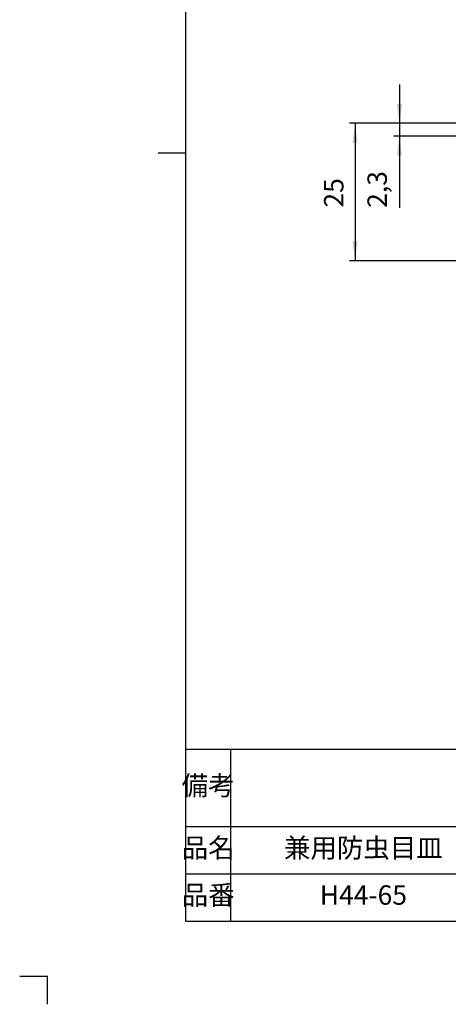
# Model space of a CAD drawing. Units: inches. Extents: x -5 to 215, y -5 to 302.
# Drawn here: x -5 to 72, y -5 to 173 of the extents above; entities that cross this region are included whole.
import ezdxf

# ---------------------------------------------------------------- set-up
doc = ezdxf.new("R2010")
doc.units = ezdxf.units.IN
doc.linetypes.add('PHANTOM', pattern=[13, 10, -1, 0, -1, 0, -1])
doc.layers.add('1', color=7, linetype='Continuous')
doc.styles.add('CONVERTER_11', font='txt.shx', dxfattribs={"width": 0.9})
doc.dimstyles.new('ME10_DIM_11', dxfattribs={"dimtxt": 3.5, "dimasz": 3.5, "dimexe": 1, "dimexo": 0, "dimgap": 1, "dimtad": 1, "dimzin": 12, "dimdsep": 46, "dimtxsty": 'CONVERTER_11', "dimsah": 1, "dimcen": 0.09, "dimclrd": 2, "dimclre": 2, "dimclrt": 7, "dimadec": 0, "dimazin": 0, "dimtfac": 1, "dimtdec": 4, "dimtix": 1, "dimtmove": 0, "dimatfit": 3, "dimfxl": 1, "dimtolj": 1, "dimtzin": 0, "dimarcsym": 0})
doc.dimstyles.new('ME10_DIM_14', dxfattribs={"dimtxt": 3.5, "dimasz": 3.5, "dimexe": 1, "dimexo": 0, "dimgap": 1, "dimtad": 1, "dimzin": 12, "dimdsep": 46, "dimtxsty": 'CONVERTER_11', "dimsah": 1, "dimcen": 0.09, "dimclrd": 2, "dimclre": 2, "dimclrt": 7, "dimadec": 0, "dimazin": 0, "dimtfac": 1, "dimtdec": 4, "dimtix": 1, "dimtmove": 0, "dimatfit": 3, "dimfxl": 1, "dimtolj": 1, "dimtzin": 0, "dimarcsym": 0})

# ---------------------------------------------------------------- blocks, each defined once
blk = doc.blocks.new('開示A4')
at = {"layer": '1', "color": 7, "linetype": 'Continuous'}
for p, q in [((25, 148.5), (25, 287)), ((25, 10), (25, 148.5)), ((25, 41), (200, 41)), ((200, 27), (25, 27)), ((25, 10), (105, 10))]:
    blk.add_line(p, q, dxfattribs=at)
at = {"layer": '1', "color": 2, "linetype": 'Continuous'}
for p, q in [((25, 148.5), (20, 148.5)), ((33, 41), (33, 27)), ((33, 27), (33, 10)), ((25, 18.5), (81, 18.5))]:
    blk.add_line(p, q, dxfattribs=at)
at = {"layer": '1', "color": 4, "linetype": 'PHANTOM'}
for p, q in [((0, 0), (-5, 0)), ((0, -5), (0, 0))]:
    blk.add_line(p, q, dxfattribs=at)
at = {"layer": '1', "color": 2, "char_height": 3.5, "attachment_point": 5, "style": 'CONVERTER_11'}
for s, insert in [('備考', (29, 34)), ('品名', (29, 22.75)), ('品番', (29, 14.25))]:
    blk.add_mtext(s, dxfattribs=dict(at, insert=insert))
blk = doc.blocks.new('開示A4枠')
at = {"layer": '1'}
blk.add_blockref('開示A4', (0, 0), dxfattribs=at)
blk = doc.blocks.new('*D9')
at = {"layer": '1', "color": 2, "linetype": 'Continuous'}
for p, q in [((63.5, 160.86), (63.5, 138.62)), ((74, 153.86), (62.5, 153.86)), ((74, 151.56), (62.5, 151.56))]:
    blk.add_line(p, q, dxfattribs=at)
at = {"layer": '1', "color": 2}
for points in [[(63.04, 157.36), (63.96, 157.36), (63.5, 153.86)], [(63.96, 148.06), (63.04, 148.06), (63.5, 151.56)]]:
    blk.add_solid(points, dxfattribs=at)
at = {"layer": '1', "color": 7, "insert": (62.33, 138.62), "char_height": 3.5, "attachment_point": 7, "rotation": 90, "line_spacing_factor": 0.60024, "style": 'CONVERTER_11'}
blk.add_mtext('2,3', dxfattribs=at)
blk = doc.blocks.new('*D12')
at = {"layer": '1', "color": 2, "linetype": 'Continuous'}
for p, q in [((74, 153.86), (54.5, 153.86)), ((55.5, 153.86), (55.5, 129.06)), ((77.5, 129.06), (54.5, 129.06))]:
    blk.add_line(p, q, dxfattribs=at)
at = {"layer": '1', "color": 2}
for points in [[(55.96, 150.36), (55.04, 150.36), (55.5, 153.86)], [(55.04, 132.56), (55.96, 132.56), (55.5, 129.06)]]:
    blk.add_solid(points, dxfattribs=at)
at = {"layer": '1', "color": 7, "insert": (54.5, 138.67), "char_height": 3.5, "attachment_point": 7, "rotation": 90, "line_spacing_factor": 0.60024, "style": 'CONVERTER_11'}
blk.add_mtext('25', dxfattribs=at)

msp = doc.modelspace()

# ---------------------------------------------------------------- block references
msp.add_blockref('開示A4枠', (0, 0))

# ---------------------------------------------------------------- texts
at = {"layer": '1', "color": 7, "char_height": 3.5, "attachment_point": 5, "style": 'CONVERTER_11'}
for s, insert in [('兼用防虫目皿', (57, 22.75)), ('H44-65', (57, 14.25))]:
    msp.add_mtext(s, dxfattribs=dict(at, insert=insert))

# ---------------------------------------------------------------- dimensions: what is measured, and where the dimension line sits
at = {"layer": '1'}
for base, p1, p2, text, dimstyle, picture, middle in [((63.5, 153.858), (74, 151.558), (74, 153.858), '2,3', 'ME10_DIM_11', '*D9', (60.575, 142.494)), ((55.5, 129.058), (74, 153.858), (77.5, 129.058), '25', 'ME10_DIM_14', '*D12', (52.75, 141.258))]:
    dim = msp.add_linear_dim(base=base, p1=p1, p2=p2, angle=90, text=text, dimstyle=dimstyle, dxfattribs=at)
    dim.commit()
    dim.dimension.update_dxf_attribs({"geometry": picture, "text_midpoint": middle, "text_rotation": 90})

doc.saveas('drawing.dxf')
